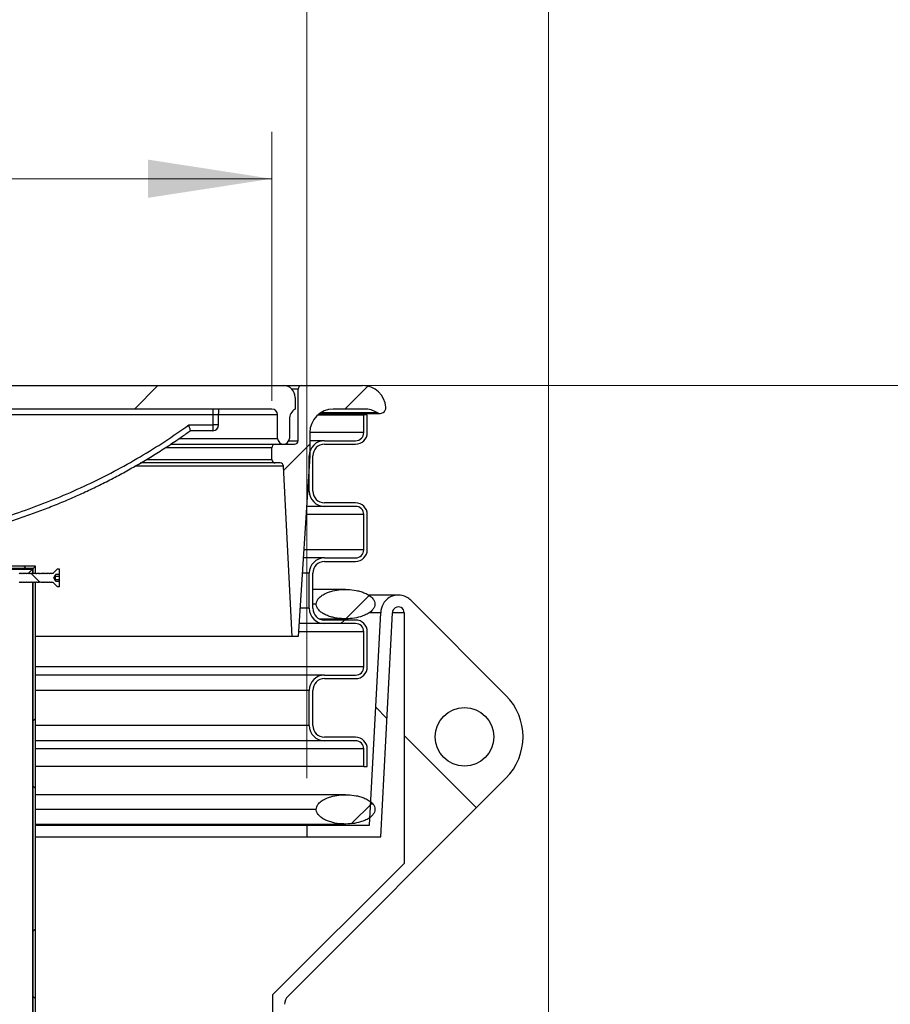
# Model space of a CAD drawing. Units: inches. Extents: x 0.3 to 7.9, y 0.2 to 11.3.
# Drawn here: x 6.4 to 7.1, y 9.5 to 10.3 of the extents above; entities that cross this region are included whole.
import ezdxf

# ---------------------------------------------------------------- set-up
doc = ezdxf.new("R2010")
doc.units = ezdxf.units.IN
doc.header["$MEASUREMENT"] = 0
doc.styles.add('SLDTEXTSTYLE1', font='TXT', dxfattribs={"width": 0.75})
doc.dimstyles.new('SLDDIMSTYLE0', dxfattribs={"dimtxt": 0.083333, "dimasz": 0.103937, "dimexe": 0, "dimexo": 0.0625, "dimgap": 0.020833, "dimtad": 1, "dimlfac": 40, "dimrnd": 1e-09, "dimzin": 12, "dimdsep": 46, "dimtxsty": 'SLDTEXTSTYLE1', "dimsah": 1, "dimcen": 0.09, "dimadec": 0, "dimazin": 3, "dimtfac": 1, "dimtofl": 0, "dimtmove": 0, "dimatfit": 3, "dimfxl": 0, "dimfrac": 2, "dimtolj": 1, "dimtzin": 12, "dimarcsym": 0})
doc.dimstyles.new('SLDDIMSTYLE1', dxfattribs={"dimtxt": 0.083333, "dimasz": 0.103937, "dimexe": 0, "dimexo": 0.0625, "dimgap": 0.020833, "dimtad": 1, "dimlfac": 40, "dimrnd": 1e-09, "dimzin": 12, "dimdsep": 46, "dimtxsty": 'SLDTEXTSTYLE1', "dimsah": 1, "dimcen": 0.09, "dimadec": 0, "dimazin": 3, "dimtfac": 1, "dimtmove": 0, "dimatfit": 0, "dimfxl": 0, "dimfrac": 2, "dimtolj": 1, "dimtzin": 12, "dimarcsym": 0})

# ---------------------------------------------------------------- blocks, each defined once
blk = doc.blocks.new('_D_1')
at = {"color": 7, "linetype": 'Continuous', "lineweight": 0}
for p, q in [((6.64096, 10.03166), (7.49332, 10.03166)), ((7.45395, 8.80752), (7.45395, 10.03166)), ((6.8634, 8.80752), (7.49332, 8.80752))]:
    blk.add_line(p, q, dxfattribs=at)
at = {"color": 7, "linetype": 'Continuous', "lineweight": 18}
for points in [[(7.45395, 10.03166), (7.43789, 9.92772), (7.47001, 9.92772)], [(7.45395, 8.80752), (7.47001, 8.91145), (7.43789, 8.91145)]]:
    blk.add_solid(points, dxfattribs=at)
at = {"color": 7, "linetype": 'Continuous', "lineweight": 18, "char_height": 0.083333, "attachment_point": 1, "rotation": 90, "style": 'SLDTEXTSTYLE1'}
for s, insert in [('49,21', (7.34653, 9.4675)), ('min.', (7.34653, 9.21195))]:
    blk.add_mtext(s, dxfattribs=dict(at, insert=insert))
blk = doc.blocks.new('_D_4')
at = {"color": 7, "linetype": 'Continuous', "lineweight": 0}
for p, q in [((5.66655, 10.01887), (5.66655, 10.24478)), ((6.59175, 10.01887), (6.59175, 10.24478)), ((5.66655, 10.20541), (6.59175, 10.20541))]:
    blk.add_line(p, q, dxfattribs=at)
at = {"color": 7, "linetype": 'Continuous', "lineweight": 18}
for points in [[(5.66655, 10.20541), (5.77049, 10.18935), (5.77049, 10.22147)], [(6.59175, 10.20541), (6.48781, 10.22147), (6.48781, 10.18935)]]:
    blk.add_solid(points, dxfattribs=at)
at = {"color": 7, "linetype": 'Continuous', "lineweight": 18, "char_height": 0.083333, "attachment_point": 1, "style": 'SLDTEXTSTYLE1'}
for s, insert in [('%%c', (5.94177, 10.31283)), ('37,01', (6.06756, 10.31283))]:
    blk.add_mtext(s, dxfattribs=dict(at, insert=insert))
blk = doc.blocks.new('_D_5')
at = {"color": 7, "linetype": 'Continuous', "lineweight": 0}
for p, q in [((5.51497, 9.04695), (5.51497, 10.6552)), ((6.82403, 9.03049), (6.82403, 10.6552)), ((5.51497, 10.61583), (6.82403, 10.61583))]:
    blk.add_line(p, q, dxfattribs=at)
at = {"color": 7, "linetype": 'Continuous', "lineweight": 18}
for points in [[(5.51497, 10.61583), (5.61891, 10.59976), (5.61891, 10.63189)], [(6.82403, 10.61583), (6.72009, 10.63189), (6.72009, 10.59976)]]:
    blk.add_solid(points, dxfattribs=at)
at = {"color": 7, "linetype": 'Continuous', "lineweight": 18, "insert": (6.00466, 10.72325), "char_height": 0.083333, "attachment_point": 1, "style": 'SLDTEXTSTYLE1'}
blk.add_mtext('52,36', dxfattribs=at)
blk = doc.blocks.new('_D_6')
at = {"color": 7, "linetype": 'Continuous', "lineweight": 0}
for p, q in [((5.63702, 9.70194), (5.63702, 10.44933)), ((6.62127, 9.70194), (6.62127, 10.44933)), ((5.63702, 10.40996), (6.62127, 10.40996))]:
    blk.add_line(p, q, dxfattribs=at)
at = {"color": 7, "linetype": 'Continuous', "lineweight": 18}
for points in [[(5.63702, 10.40996), (5.74096, 10.39389), (5.74096, 10.42602)], [(6.62127, 10.40996), (6.51734, 10.42602), (6.51734, 10.39389)]]:
    blk.add_solid(points, dxfattribs=at)
at = {"color": 7, "linetype": 'Continuous', "lineweight": 18, "char_height": 0.083333, "attachment_point": 1, "style": 'SLDTEXTSTYLE1'}
for s, insert in [('%%c', (5.94177, 10.51738)), ('39,37', (6.06756, 10.51738))]:
    blk.add_mtext(s, dxfattribs=dict(at, insert=insert))

msp = doc.modelspace()

# ---------------------------------------------------------------- hatches: boundary and pattern name
at = {"linetype": 'Continuous', "lineweight": 18}
h = msp.add_hatch(dxfattribs=at)
h.set_pattern_fill('ANSI31', style=0)
edge = h.paths.add_edge_path(flags=0)
edge.add_line((5.65178, 10.00345), (5.65178, 9.98737))
edge.add_arc((5.65671, 9.98737), 0.00492, 180, 270)
edge.add_arc((5.65671, 9.98737), 0.00492, 270, 360)
edge.add_line((5.66163, 9.98737), (5.66163, 10.00705))
edge.add_arc((5.66655, 10.00705), 0.00492, 90, 180, ccw=False)
edge.add_line((5.66655, 10.01198), (5.95208, 10.01198))
edge.add_ellipse((5.95208, 10.00705), major_axis=(0.00492, 0), ratio=0.999988, start_angle=0, end_angle=90, ccw=False)
edge.add_line((5.95701, 10.00705), (5.95701, 9.89387))
edge.add_line((5.95701, 9.89387), (5.99607, 9.89387))
edge.add_line((5.99607, 9.89387), (5.99607, 10.01198))
edge.add_line((5.99607, 10.01198), (6.26222, 10.01198))
edge.add_line((6.26222, 10.01198), (6.26222, 9.89387))
edge.add_line((6.26222, 9.89387), (6.30129, 9.89387))
edge.add_line((6.30129, 9.89387), (6.30129, 10.00705))
edge.add_ellipse((6.30621, 10.00705), major_axis=(-0.00492, 0), ratio=0.999988, start_angle=270, end_angle=360, ccw=False)
edge.add_line((6.30621, 10.01198), (6.59175, 10.01198))
edge.add_arc((6.59175, 10.00705), 0.00492, 0, 90, ccw=False)
edge.add_line((6.59667, 10.00705), (6.59667, 9.98737))
edge.add_arc((6.60159, 9.98737), 0.00492, 180, 270)
edge.add_arc((6.60159, 9.98737), 0.00492, 270, 360)
edge.add_line((6.60651, 9.98737), (6.60651, 10.00345))
edge.add_arc((6.61635, 10.00345), 0.00984, 120, 180, ccw=False)
edge.add_line((6.61143, 10.01198), (6.61143, 10.02182))
edge.add_arc((6.60159, 10.02182), 0.00984, 0, 90)
edge.add_line((6.60159, 10.03166), (5.65671, 10.03166))
edge.add_arc((5.65671, 10.02182), 0.00984, 90, 180)
edge.add_line((5.64686, 10.02182), (5.64686, 10.01198))
edge.add_arc((5.64194, 10.00345), 0.00984, 0, 60, ccw=False)
h = msp.add_hatch(dxfattribs=at)
h.set_pattern_fill('ANSI31', style=0)
edge = h.paths.add_edge_path(flags=0)
edge.add_line((6.61389, 9.82103), (6.62373, 9.97261))
edge.add_line((6.62373, 9.97261), (6.62373, 9.99229))
edge.add_arc((6.64342, 9.99229), 0.01969, 90, 180, ccw=False)
edge.add_line((6.64342, 10.01198), (6.66971, 10.01198))
edge.add_arc((6.66971, 9.99229), 0.01969, 58.03381, 90, ccw=False)
edge.add_arc((6.68274, 10.01317), 0.00492, 238.03381, 364.62312)
edge.add_arc((6.66802, 10.01198), 0.01969, 4.62312, 90)
edge.add_line((6.66802, 10.03166), (6.61684, 10.03166))
edge.add_arc((6.61684, 10.02871), 0.00295, 90, 180)
edge.add_line((6.61389, 10.02871), (6.61389, 9.9854))
edge.add_arc((6.61094, 9.9854), 0.00295, 270, 360, ccw=False)
edge.add_line((6.61094, 9.98245), (6.5947, 9.98245))
edge.add_arc((6.5947, 9.9795), 0.00295, 90, 180)
edge.add_line((6.59175, 9.9795), (6.59175, 9.96965))
edge.add_arc((6.5947, 9.96965), 0.00295, 180, 270)
edge.add_line((6.5947, 9.9667), (6.59878, 9.9667))
edge.add_arc((6.59878, 9.96375), 0.00295, 2.90102, 90, ccw=False)
edge.add_line((6.60173, 9.9639), (6.60897, 9.82103))
edge.add_line((6.60897, 9.82103), (6.61389, 9.82103))
h = msp.add_hatch(dxfattribs=at)
h.set_pattern_fill('ANSI34', angle=3e-322, style=0)
edge = h.paths.add_edge_path(flags=0)
edge.add_arc((6.66212, 9.82497), 0.00984, 0, 90)
edge.add_line((6.66212, 9.83481), (6.63604, 9.83481))
edge.add_arc((6.63604, 9.84465), 0.00984, 180, 270, ccw=False)
edge.add_line((6.62619, 9.84465), (6.62619, 9.87418))
edge.add_arc((6.63604, 9.87418), 0.00984, 90, 180, ccw=False)
edge.add_line((6.63604, 9.88402), (6.66212, 9.88402))
edge.add_arc((6.66212, 9.89387), 0.00984, 270, 360)
edge.add_line((6.67196, 9.89387), (6.67196, 9.92339))
edge.add_arc((6.66212, 9.92339), 0.00984, 0, 90)
edge.add_line((6.66212, 9.93324), (6.63604, 9.93324))
edge.add_arc((6.63604, 9.94308), 0.00984, 180, 270, ccw=False)
edge.add_line((6.62619, 9.94308), (6.62619, 9.97261))
edge.add_arc((6.63604, 9.97261), 0.00984, 90, 180, ccw=False)
edge.add_line((6.63604, 9.98245), (6.66212, 9.98245))
edge.add_arc((6.66212, 9.99229), 0.00984, 270, 360)
edge.add_line((6.67196, 9.99229), (6.67196, 10.00705))
edge.add_line((6.67196, 10.00705), (6.66901, 10.00705))
edge.add_line((6.66901, 10.00705), (6.66901, 9.99229))
edge.add_arc((6.66212, 9.99229), 0.00689, 270, 360, ccw=False)
edge.add_line((6.66212, 9.9854), (6.63604, 9.9854))
edge.add_arc((6.63604, 9.97261), 0.0128, 90, 180)
edge.add_line((6.62324, 9.97261), (6.62324, 9.94308))
edge.add_arc((6.63604, 9.94308), 0.0128, 180, 270)
edge.add_line((6.63604, 9.93028), (6.66212, 9.93028))
edge.add_arc((6.66212, 9.92339), 0.00689, 0, 90, ccw=False)
edge.add_line((6.66901, 9.92339), (6.66901, 9.89387))
edge.add_arc((6.66212, 9.89387), 0.00689, 270, 360, ccw=False)
edge.add_line((6.66212, 9.88698), (6.63604, 9.88698))
edge.add_arc((6.63604, 9.87418), 0.0128, 90, 180)
edge.add_line((6.62324, 9.87418), (6.62324, 9.84465))
edge.add_arc((6.63604, 9.84465), 0.0128, 180, 270)
edge.add_line((6.63604, 9.83186), (6.66212, 9.83186))
edge.add_arc((6.66212, 9.82497), 0.00689, 0, 90, ccw=False)
edge.add_line((6.66901, 9.82497), (6.66901, 9.79544))
edge.add_arc((6.66212, 9.79544), 0.00689, 270, 360, ccw=False)
edge.add_line((6.66212, 9.78855), (6.63604, 9.78855))
edge.add_arc((6.63604, 9.77575), 0.0128, 90, 180)
edge.add_line((6.62324, 9.77575), (6.62324, 9.74623))
edge.add_arc((6.63604, 9.74623), 0.0128, 180, 270)
edge.add_line((6.63604, 9.73343), (6.66212, 9.73343))
edge.add_arc((6.66212, 9.72654), 0.00689, 0, 90, ccw=False)
edge.add_line((6.66901, 9.72654), (6.66901, 9.71178))
edge.add_line((6.66901, 9.71178), (6.67196, 9.71178))
edge.add_line((6.67196, 9.71178), (6.67196, 9.72654))
edge.add_arc((6.66212, 9.72654), 0.00984, 0, 90)
edge.add_line((6.66212, 9.73638), (6.63604, 9.73638))
edge.add_arc((6.63604, 9.74623), 0.00984, 180, 270, ccw=False)
edge.add_line((6.62619, 9.74623), (6.62619, 9.77575))
edge.add_arc((6.63604, 9.77575), 0.00984, 90, 180, ccw=False)
edge.add_line((6.63604, 9.7856), (6.66212, 9.7856))
edge.add_arc((6.66212, 9.79544), 0.00984, 270, 360)
edge.add_line((6.67196, 9.79544), (6.67196, 9.82497))
h = msp.add_hatch(dxfattribs=at)
h.set_pattern_fill('ANSI37', style=0)
h.paths.add_polyline_path([(6.29499, 9.88009), (6.29499, 9.87812), (6.39145, 9.87812), (6.39342, 9.88009)], flags=0)
h = msp.add_hatch(dxfattribs=at)
h.set_pattern_fill('ANSI37', style=0)
edge = h.paths.add_edge_path(flags=0)
edge.add_line((6.41015, 9.86739), (6.41015, 9.86777))
edge.add_line((6.41015, 9.86777), (6.40872, 9.87024))
edge.add_line((6.40872, 9.87024), (6.41015, 9.87271))
edge.add_line((6.41015, 9.87271), (6.41015, 9.8731))
edge.add_line((6.41015, 9.8731), (6.4131, 9.8731))
edge.add_line((6.4131, 9.8731), (6.4131, 9.87774))
edge.add_line((6.4131, 9.87774), (6.41175, 9.87774))
edge.add_line((6.41175, 9.87774), (6.40833, 9.87432))
edge.add_arc((6.40798, 9.87467), 0.000492, 270, 315, ccw=False)
edge.add_line((6.40798, 9.87418), (6.40681, 9.87418))
edge.add_line((6.40681, 9.87418), (6.40634, 9.8735))
edge.add_line((6.40634, 9.8735), (6.40586, 9.87418))
edge.add_line((6.40586, 9.87418), (6.4056, 9.87418))
edge.add_line((6.4056, 9.87418), (6.40513, 9.8735))
edge.add_line((6.40513, 9.8735), (6.40465, 9.87418))
edge.add_line((6.40465, 9.87418), (6.40439, 9.87418))
edge.add_line((6.40439, 9.87418), (6.40392, 9.8735))
edge.add_line((6.40392, 9.8735), (6.40344, 9.87418))
edge.add_line((6.40344, 9.87418), (6.40318, 9.87418))
edge.add_line((6.40318, 9.87418), (6.40271, 9.8735))
edge.add_line((6.40271, 9.8735), (6.40223, 9.87418))
edge.add_line((6.40223, 9.87418), (6.40197, 9.87418))
edge.add_line((6.40197, 9.87418), (6.40149, 9.8735))
edge.add_line((6.40149, 9.8735), (6.40102, 9.87418))
edge.add_line((6.40102, 9.87418), (6.40076, 9.87418))
edge.add_line((6.40076, 9.87418), (6.40028, 9.8735))
edge.add_line((6.40028, 9.8735), (6.39981, 9.87418))
edge.add_line((6.39981, 9.87418), (6.39955, 9.87418))
edge.add_line((6.39955, 9.87418), (6.39907, 9.8735))
edge.add_line((6.39907, 9.8735), (6.3986, 9.87418))
edge.add_line((6.3986, 9.87418), (6.39834, 9.87418))
edge.add_line((6.39834, 9.87418), (6.39786, 9.8735))
edge.add_line((6.39786, 9.8735), (6.39739, 9.87418))
edge.add_line((6.39739, 9.87418), (6.39713, 9.87418))
edge.add_line((6.39713, 9.87418), (6.39665, 9.8735))
edge.add_line((6.39665, 9.8735), (6.39618, 9.87418))
edge.add_line((6.39618, 9.87418), (6.39592, 9.87418))
edge.add_line((6.39592, 9.87418), (6.39544, 9.8735))
edge.add_line((6.39544, 9.8735), (6.39497, 9.87418))
edge.add_line((6.39497, 9.87418), (6.39471, 9.87418))
edge.add_line((6.39471, 9.87418), (6.39423, 9.8735))
edge.add_line((6.39423, 9.8735), (6.39376, 9.87418))
edge.add_line((6.39376, 9.87418), (6.3935, 9.87418))
edge.add_line((6.3935, 9.87418), (6.39302, 9.8735))
edge.add_line((6.39302, 9.8735), (6.39255, 9.87418))
edge.add_line((6.39255, 9.87418), (6.39229, 9.87418))
edge.add_line((6.39229, 9.87418), (6.39181, 9.8735))
edge.add_line((6.39181, 9.8735), (6.39134, 9.87418))
edge.add_line((6.39134, 9.87418), (6.39108, 9.87418))
edge.add_line((6.39108, 9.87418), (6.3906, 9.8735))
edge.add_line((6.3906, 9.8735), (6.39012, 9.87418))
edge.add_line((6.39012, 9.87418), (6.38987, 9.87418))
edge.add_line((6.38987, 9.87418), (6.38939, 9.8735))
edge.add_line((6.38939, 9.8735), (6.38891, 9.87418))
edge.add_line((6.38891, 9.87418), (6.38866, 9.87418))
edge.add_line((6.38866, 9.87418), (6.38818, 9.8735))
edge.add_line((6.38818, 9.8735), (6.3877, 9.87418))
edge.add_line((6.3877, 9.87418), (6.38744, 9.87418))
edge.add_line((6.38744, 9.87418), (6.38697, 9.8735))
edge.add_line((6.38697, 9.8735), (6.38649, 9.87418))
edge.add_line((6.38649, 9.87418), (6.38623, 9.87418))
edge.add_line((6.38623, 9.87418), (6.38576, 9.8735))
edge.add_line((6.38576, 9.8735), (6.38528, 9.87418))
edge.add_line((6.38528, 9.87418), (6.38502, 9.87418))
edge.add_line((6.38502, 9.87418), (6.38455, 9.8735))
edge.add_line((6.38455, 9.8735), (6.38407, 9.87418))
edge.add_line((6.38407, 9.87418), (6.38381, 9.87418))
edge.add_line((6.38381, 9.87418), (6.38334, 9.8735))
edge.add_line((6.38334, 9.8735), (6.38286, 9.87418))
edge.add_line((6.38286, 9.87418), (6.3826, 9.87418))
edge.add_line((6.3826, 9.87418), (6.38213, 9.8735))
edge.add_line((6.38213, 9.8735), (6.38165, 9.87418))
edge.add_line((6.38165, 9.87418), (6.38139, 9.87418))
edge.add_line((6.38139, 9.87418), (6.38092, 9.8735))
edge.add_line((6.38092, 9.8735), (6.38044, 9.87418))
edge.add_line((6.38044, 9.87418), (6.38018, 9.87418))
edge.add_line((6.38018, 9.87418), (6.37971, 9.8735))
edge.add_line((6.37971, 9.8735), (6.37923, 9.87418))
edge.add_line((6.37923, 9.87418), (6.37897, 9.87418))
edge.add_line((6.37897, 9.87418), (6.3785, 9.8735))
edge.add_line((6.3785, 9.8735), (6.37802, 9.87418))
edge.add_line((6.37802, 9.87418), (6.37776, 9.87418))
edge.add_line((6.37776, 9.87418), (6.37729, 9.8735))
edge.add_line((6.37729, 9.8735), (6.37681, 9.87418))
edge.add_line((6.37681, 9.87418), (6.37655, 9.87418))
edge.add_line((6.37655, 9.87418), (6.37607, 9.8735))
edge.add_line((6.37607, 9.8735), (6.3756, 9.87418))
edge.add_line((6.3756, 9.87418), (6.37534, 9.87418))
edge.add_line((6.37534, 9.87418), (6.37486, 9.8735))
edge.add_line((6.37486, 9.8735), (6.37439, 9.87418))
edge.add_line((6.37439, 9.87418), (6.37413, 9.87418))
edge.add_line((6.37413, 9.87418), (6.37365, 9.8735))
edge.add_line((6.37365, 9.8735), (6.37318, 9.87418))
edge.add_line((6.37318, 9.87418), (6.37292, 9.87418))
edge.add_line((6.37292, 9.87418), (6.37244, 9.8735))
edge.add_line((6.37244, 9.8735), (6.37197, 9.87418))
edge.add_line((6.37197, 9.87418), (6.37171, 9.87418))
edge.add_line((6.37171, 9.87418), (6.37123, 9.8735))
edge.add_line((6.37123, 9.8735), (6.37076, 9.87418))
edge.add_line((6.37076, 9.87418), (6.3705, 9.87418))
edge.add_line((6.3705, 9.87418), (6.37002, 9.8735))
edge.add_line((6.37002, 9.8735), (6.36955, 9.87418))
edge.add_line((6.36955, 9.87418), (6.36949, 9.87418))
edge.add_line((6.36949, 9.87418), (6.36881, 9.8735))
edge.add_line((6.36881, 9.8735), (6.36881, 9.86699))
edge.add_line((6.36881, 9.86699), (6.36949, 9.86631))
edge.add_line((6.36949, 9.86631), (6.36955, 9.86631))
edge.add_line((6.36955, 9.86631), (6.37002, 9.86699))
edge.add_line((6.37002, 9.86699), (6.3705, 9.86631))
edge.add_line((6.3705, 9.86631), (6.37076, 9.86631))
edge.add_line((6.37076, 9.86631), (6.37123, 9.86699))
edge.add_line((6.37123, 9.86699), (6.37171, 9.86631))
edge.add_line((6.37171, 9.86631), (6.37197, 9.86631))
edge.add_line((6.37197, 9.86631), (6.37244, 9.86699))
edge.add_line((6.37244, 9.86699), (6.37292, 9.86631))
edge.add_line((6.37292, 9.86631), (6.37318, 9.86631))
edge.add_line((6.37318, 9.86631), (6.37365, 9.86699))
edge.add_line((6.37365, 9.86699), (6.37413, 9.86631))
edge.add_line((6.37413, 9.86631), (6.37439, 9.86631))
edge.add_line((6.37439, 9.86631), (6.37486, 9.86699))
edge.add_line((6.37486, 9.86699), (6.37534, 9.86631))
edge.add_line((6.37534, 9.86631), (6.3756, 9.86631))
edge.add_line((6.3756, 9.86631), (6.37607, 9.86699))
edge.add_line((6.37607, 9.86699), (6.37655, 9.86631))
edge.add_line((6.37655, 9.86631), (6.37681, 9.86631))
edge.add_line((6.37681, 9.86631), (6.37729, 9.86699))
edge.add_line((6.37729, 9.86699), (6.37776, 9.86631))
edge.add_line((6.37776, 9.86631), (6.37802, 9.86631))
edge.add_line((6.37802, 9.86631), (6.3785, 9.86699))
edge.add_line((6.3785, 9.86699), (6.37897, 9.86631))
edge.add_line((6.37897, 9.86631), (6.37923, 9.86631))
edge.add_line((6.37923, 9.86631), (6.37971, 9.86699))
edge.add_line((6.37971, 9.86699), (6.38018, 9.86631))
edge.add_line((6.38018, 9.86631), (6.38044, 9.86631))
edge.add_line((6.38044, 9.86631), (6.38092, 9.86699))
edge.add_line((6.38092, 9.86699), (6.38139, 9.86631))
edge.add_line((6.38139, 9.86631), (6.38165, 9.86631))
edge.add_line((6.38165, 9.86631), (6.38213, 9.86699))
edge.add_line((6.38213, 9.86699), (6.3826, 9.86631))
edge.add_line((6.3826, 9.86631), (6.38286, 9.86631))
edge.add_line((6.38286, 9.86631), (6.38334, 9.86699))
edge.add_line((6.38334, 9.86699), (6.38381, 9.86631))
edge.add_line((6.38381, 9.86631), (6.38407, 9.86631))
edge.add_line((6.38407, 9.86631), (6.38455, 9.86699))
edge.add_line((6.38455, 9.86699), (6.38502, 9.86631))
edge.add_line((6.38502, 9.86631), (6.38528, 9.86631))
edge.add_line((6.38528, 9.86631), (6.38576, 9.86699))
edge.add_line((6.38576, 9.86699), (6.38623, 9.86631))
edge.add_line((6.38623, 9.86631), (6.38649, 9.86631))
edge.add_line((6.38649, 9.86631), (6.38697, 9.86699))
edge.add_line((6.38697, 9.86699), (6.38744, 9.86631))
edge.add_line((6.38744, 9.86631), (6.3877, 9.86631))
edge.add_line((6.3877, 9.86631), (6.38818, 9.86699))
edge.add_line((6.38818, 9.86699), (6.38866, 9.86631))
edge.add_line((6.38866, 9.86631), (6.38891, 9.86631))
edge.add_line((6.38891, 9.86631), (6.38939, 9.86699))
edge.add_line((6.38939, 9.86699), (6.38987, 9.86631))
edge.add_line((6.38987, 9.86631), (6.39012, 9.86631))
edge.add_line((6.39012, 9.86631), (6.3906, 9.86699))
edge.add_line((6.3906, 9.86699), (6.39108, 9.86631))
edge.add_line((6.39108, 9.86631), (6.39134, 9.86631))
edge.add_line((6.39134, 9.86631), (6.39181, 9.86699))
edge.add_line((6.39181, 9.86699), (6.39229, 9.86631))
edge.add_line((6.39229, 9.86631), (6.39255, 9.86631))
edge.add_line((6.39255, 9.86631), (6.39302, 9.86699))
edge.add_line((6.39302, 9.86699), (6.3935, 9.86631))
edge.add_line((6.3935, 9.86631), (6.39376, 9.86631))
edge.add_line((6.39376, 9.86631), (6.39423, 9.86699))
edge.add_line((6.39423, 9.86699), (6.39471, 9.86631))
edge.add_line((6.39471, 9.86631), (6.39497, 9.86631))
edge.add_line((6.39497, 9.86631), (6.39544, 9.86699))
edge.add_line((6.39544, 9.86699), (6.39592, 9.86631))
edge.add_line((6.39592, 9.86631), (6.39618, 9.86631))
edge.add_line((6.39618, 9.86631), (6.39665, 9.86699))
edge.add_line((6.39665, 9.86699), (6.39713, 9.86631))
edge.add_line((6.39713, 9.86631), (6.39739, 9.86631))
edge.add_line((6.39739, 9.86631), (6.39786, 9.86699))
edge.add_line((6.39786, 9.86699), (6.39834, 9.86631))
edge.add_line((6.39834, 9.86631), (6.3986, 9.86631))
edge.add_line((6.3986, 9.86631), (6.39907, 9.86699))
edge.add_line((6.39907, 9.86699), (6.39955, 9.86631))
edge.add_line((6.39955, 9.86631), (6.39981, 9.86631))
edge.add_line((6.39981, 9.86631), (6.40028, 9.86699))
edge.add_line((6.40028, 9.86699), (6.40076, 9.86631))
edge.add_line((6.40076, 9.86631), (6.40102, 9.86631))
edge.add_line((6.40102, 9.86631), (6.40149, 9.86699))
edge.add_line((6.40149, 9.86699), (6.40197, 9.86631))
edge.add_line((6.40197, 9.86631), (6.40223, 9.86631))
edge.add_line((6.40223, 9.86631), (6.40271, 9.86699))
edge.add_line((6.40271, 9.86699), (6.40318, 9.86631))
edge.add_line((6.40318, 9.86631), (6.40344, 9.86631))
edge.add_line((6.40344, 9.86631), (6.40392, 9.86699))
edge.add_line((6.40392, 9.86699), (6.40439, 9.86631))
edge.add_line((6.40439, 9.86631), (6.40465, 9.86631))
edge.add_line((6.40465, 9.86631), (6.40513, 9.86699))
edge.add_line((6.40513, 9.86699), (6.4056, 9.86631))
edge.add_line((6.4056, 9.86631), (6.40586, 9.86631))
edge.add_line((6.40586, 9.86631), (6.40634, 9.86699))
edge.add_line((6.40634, 9.86699), (6.40681, 9.86631))
edge.add_line((6.40681, 9.86631), (6.40798, 9.86631))
edge.add_arc((6.40798, 9.86581), 0.000492, 45, 90, ccw=False)
edge.add_line((6.40833, 9.86616), (6.41175, 9.86274))
edge.add_line((6.41175, 9.86274), (6.4131, 9.86274))
edge.add_line((6.4131, 9.86274), (6.4131, 9.86739))
edge.add_line((6.4131, 9.86739), (6.41015, 9.86739))
h = msp.add_hatch(dxfattribs=at)
h.set_pattern_fill('ANSI37', style=0)
h.paths.add_polyline_path([(6.39342, 9.88009), (6.39145, 9.87812), (6.39145, 9.87418), (6.39342, 9.87418)], flags=0)
h = msp.add_hatch(dxfattribs=at)
h.set_pattern_fill('ANSI37', style=0)
h.paths.add_polyline_path([(6.39145, 9.86631), (6.39145, 9.44701), (6.39342, 9.44701), (6.39342, 9.86631)], flags=0)
h = msp.add_hatch(dxfattribs=at)
h.set_pattern_fill('ANSI34', style=0)
edge = h.paths.add_edge_path(flags=0)
edge.add_spline(control_points=[(6.62915, 9.84818), (6.62915, 9.82357), (6.67836, 9.82357), (6.67836, 9.84818)], knot_values=[0, 0, 0, 0, 0.5, 0.5, 0.5, 0.5], weights=[0.805094, 0.268365, 0.268365, 0.805094], degree=3, periodic=0)
edge.add_spline(control_points=[(6.67836, 9.84818), (6.67836, 9.87278), (6.62915, 9.87278), (6.62915, 9.84818)], knot_values=[0, 0, 0, 0, 0.5, 0.5, 0.5, 0.5], weights=[0.805094, 0.268365, 0.268365, 0.805094], degree=3, periodic=0)
h = msp.add_hatch(dxfattribs=at)
h.set_pattern_fill('DIN 128 Plastic', style=0, pattern_type=2)
h.set_pattern_definition([(45, (0, 0), (-0.265165, 0.265165), []), (135, (0, 0), (-0.265165, -0.265165), [])])
edge = h.paths.add_edge_path(flags=0)
edge.add_line((6.68328, 9.84098), (6.67393, 9.66257))
edge.add_line((6.67393, 9.66257), (6.62127, 9.66257))
edge.add_line((6.62127, 9.66257), (6.62127, 9.65272))
edge.add_line((6.62127, 9.65272), (6.68327, 9.65272))
edge.add_line((6.68327, 9.65272), (6.69313, 9.84079))
edge.add_arc((6.69804, 9.84098), 0.00492, 0, 182.19734, ccw=False)
edge.add_line((6.70297, 9.84098), (6.70297, 9.63049))
edge.add_line((6.70297, 9.63049), (6.59273, 9.52026))
edge.add_line((6.59273, 9.52026), (6.59273, 8.99453))
edge.add_arc((6.60257, 8.99453), 0.00984, 180, 270)
edge.add_line((6.60257, 8.98468), (6.82403, 8.98468))
edge.add_line((6.82403, 8.98468), (6.82403, 8.99112))
edge.add_line((6.82403, 8.99112), (6.81812, 8.99453))
edge.add_line((6.81812, 8.99453), (6.61241, 8.99453))
edge.add_arc((6.61241, 9.00437), 0.00984, 180, 270, ccw=False)
edge.add_line((6.60257, 9.00437), (6.60257, 9.5121))
edge.add_arc((6.61241, 9.5121), 0.00984, 135, 180, ccw=False)
edge.add_line((6.60545, 9.51906), (6.78835, 9.70196))
edge.add_arc((6.75355, 9.73676), 0.04921, 315, 405)
edge.add_line((6.78835, 9.77155), (6.70848, 9.85142))
edge.add_arc((6.69804, 9.84098), 0.01476, 45, 62.18186)
edge.add_arc((6.69804, 9.84098), 0.01476, 62.18186, 180)
edge = h.paths.add_edge_path(flags=0)
edge.add_arc((6.75355, 9.73676), 0.02461, 0, 360)
h = msp.add_hatch(dxfattribs=at)
h.set_pattern_fill('ANSI34', style=0)
edge = h.paths.add_edge_path(flags=0)
edge.add_spline(control_points=[(6.62915, 9.6758), (6.62915, 9.65119), (6.67836, 9.65119), (6.67836, 9.6758)], knot_values=[0, 0, 0, 0, 0.5, 0.5, 0.5, 0.5], weights=[0.805094, 0.268365, 0.268365, 0.805094], degree=3, periodic=0)
edge.add_spline(control_points=[(6.67836, 9.6758), (6.67836, 9.70041), (6.62915, 9.70041), (6.62915, 9.6758)], knot_values=[0, 0, 0, 0, 0.5, 0.5, 0.5, 0.5], weights=[0.805094, 0.268365, 0.268365, 0.805094], degree=3, periodic=0)

# ---------------------------------------------------------------- linework, layer by layer
at = {"color": 7, "linetype": 'Continuous', "lineweight": 25}
for p, q in [((5.65671, 10.03166), (6.60159, 10.03166)), ((6.60159, 10.03166), (6.61684, 10.03166)), ((6.61684, 10.03166), (6.66802, 10.03166)), ((6.61143, 10.02182), (6.61143, 10.01198)), ((6.61389, 9.9854), (6.61389, 10.02871)), ((6.59175, 10.01198), (6.30621, 10.01198)), ((6.54256, 9.99866), (6.54256, 10.00705)), ((6.54716, 9.99866), (6.54716, 10.00705)), ((6.59667, 9.98737), (6.59667, 10.00705)), ((6.6304, 10.00705), (6.66901, 10.00705)), ((6.63189, 10.00824), (6.68274, 10.00824)), ((6.66971, 10.01198), (6.64342, 10.01198)), ((6.66901, 9.99229), (6.66901, 10.00705)), ((6.67196, 10.00705), (6.66901, 10.00705)), ((6.67196, 9.99229), (6.67196, 10.00705)), ((6.52209, 9.99866), (6.54256, 9.99866)), ((6.54716, 9.99866), (6.54716, 9.99866)), ((6.60651, 10.00345), (6.60651, 9.98737)), ((6.54224, 9.99374), (6.52335, 9.99374)), ((6.62373, 9.99229), (6.62373, 9.97261)), ((6.50699, 9.98245), (6.5947, 9.98245)), ((6.5947, 9.98245), (6.61094, 9.98245)), ((6.63604, 9.9854), (6.62373, 9.9854)), ((6.63604, 9.9854), (6.66212, 9.9854)), ((6.63604, 9.98245), (6.66212, 9.98245)), ((6.59175, 9.96965), (6.59175, 9.9795)), ((6.62373, 9.97261), (6.61389, 9.82103)), ((6.62324, 9.94308), (6.62324, 9.97261)), ((6.62619, 9.94308), (6.62619, 9.97261)), ((6.5947, 9.9667), (6.48165, 9.9667)), ((6.59878, 9.9667), (6.5947, 9.9667)), ((6.60897, 9.82103), (6.60173, 9.9639)), ((6.66212, 9.93324), (6.63604, 9.93324)), ((6.63604, 9.93028), (6.62099, 9.93028)), ((6.66212, 9.93028), (6.63604, 9.93028)), ((6.66901, 9.89387), (6.66901, 9.92339)), ((6.67196, 9.89387), (6.67196, 9.92339)), ((6.63604, 9.88698), (6.61817, 9.88698)), ((6.63604, 9.88698), (6.66212, 9.88698)), ((6.63604, 9.88402), (6.66212, 9.88402)), ((6.39342, 9.88009), (6.29499, 9.88009)), ((6.39145, 9.87812), (6.29499, 9.87812)), ((6.38018, 9.87418), (6.37971, 9.8735)), ((6.38018, 9.87418), (6.38044, 9.87418)), ((6.38092, 9.8735), (6.38044, 9.87418)), ((6.38139, 9.87418), (6.38092, 9.8735)), ((6.38139, 9.87418), (6.38165, 9.87418)), ((6.38213, 9.8735), (6.38165, 9.87418)), ((6.3826, 9.87418), (6.38213, 9.8735)), ((6.3826, 9.87418), (6.38286, 9.87418)), ((6.38334, 9.8735), (6.38286, 9.87418)), ((6.38381, 9.87418), (6.38334, 9.8735)), ((6.38381, 9.87418), (6.38407, 9.87418)), ((6.38455, 9.8735), (6.38407, 9.87418)), ((6.38502, 9.87418), (6.38455, 9.8735)), ((6.38502, 9.87418), (6.38528, 9.87418)), ((6.38576, 9.8735), (6.38528, 9.87418)), ((6.38623, 9.87418), (6.38576, 9.8735)), ((6.38623, 9.87418), (6.38649, 9.87418)), ((6.38697, 9.8735), (6.38649, 9.87418)), ((6.38691, 9.87358), (6.38729, 9.87395)), ((6.38744, 9.87418), (6.38697, 9.8735)), ((6.38744, 9.87418), (6.3877, 9.87418)), ((6.38751, 9.87418), (6.39096, 9.87763)), ((6.38818, 9.8735), (6.3877, 9.87418)), ((6.38866, 9.87418), (6.38818, 9.8735)), ((6.38866, 9.87418), (6.38891, 9.87418)), ((6.38939, 9.8735), (6.38891, 9.87418)), ((6.38987, 9.87418), (6.38939, 9.8735)), ((6.38987, 9.87418), (6.39012, 9.87418)), ((6.3906, 9.8735), (6.39012, 9.87418)), ((6.39108, 9.87418), (6.3906, 9.8735)), ((6.39096, 9.87763), (6.39145, 9.87812)), ((6.39145, 9.87812), (6.39096, 9.87763)), ((6.39108, 9.87418), (6.39134, 9.87418)), ((6.39181, 9.8735), (6.39134, 9.87418)), ((6.39342, 9.88009), (6.39145, 9.87812)), ((6.39145, 9.87418), (6.39145, 9.87812)), ((6.39145, 9.87418), (6.39342, 9.87418)), ((6.39145, 9.87418), (6.39145, 9.87402)), ((6.39229, 9.87418), (6.39181, 9.8735)), ((6.39229, 9.87418), (6.39255, 9.87418)), ((6.39302, 9.8735), (6.39255, 9.87418)), ((6.3935, 9.87418), (6.39302, 9.8735)), ((6.39342, 9.87418), (6.39342, 9.88009)), ((6.39342, 9.87407), (6.39342, 9.87418)), ((6.3935, 9.87418), (6.39376, 9.87418)), ((6.39423, 9.8735), (6.39376, 9.87418)), ((6.39471, 9.87418), (6.39423, 9.8735)), ((6.39471, 9.87418), (6.39497, 9.87418)), ((6.39544, 9.8735), (6.39497, 9.87418)), ((6.39592, 9.87418), (6.39544, 9.8735)), ((6.39592, 9.87418), (6.39618, 9.87418)), ((6.39665, 9.8735), (6.39618, 9.87418)), ((6.39713, 9.87418), (6.39665, 9.8735)), ((6.39713, 9.87418), (6.39739, 9.87418)), ((6.39786, 9.8735), (6.39739, 9.87418)), ((6.39834, 9.87418), (6.39786, 9.8735)), ((6.39834, 9.87418), (6.3986, 9.87418)), ((6.39907, 9.8735), (6.3986, 9.87418)), ((6.39955, 9.87418), (6.39907, 9.8735)), ((6.39955, 9.87418), (6.39981, 9.87418)), ((6.40028, 9.8735), (6.39981, 9.87418)), ((6.40076, 9.87418), (6.40028, 9.8735)), ((6.40076, 9.87418), (6.40102, 9.87418)), ((6.40149, 9.8735), (6.40102, 9.87418)), ((6.40197, 9.87418), (6.40149, 9.8735)), ((6.40197, 9.87418), (6.40223, 9.87418)), ((6.40271, 9.8735), (6.40223, 9.87418)), ((6.40318, 9.87418), (6.40271, 9.8735)), ((6.40318, 9.87418), (6.40344, 9.87418)), ((6.40392, 9.8735), (6.40344, 9.87418)), ((6.40439, 9.87418), (6.40392, 9.8735)), ((6.40439, 9.87418), (6.40465, 9.87418)), ((6.40513, 9.8735), (6.40465, 9.87418)), ((6.4056, 9.87418), (6.40513, 9.8735)), ((6.4056, 9.87418), (6.40586, 9.87418)), ((6.40634, 9.8735), (6.40586, 9.87418)), ((6.40681, 9.87418), (6.40634, 9.8735)), ((6.40681, 9.87418), (6.40798, 9.87418)), ((6.40833, 9.87432), (6.41175, 9.87774)), ((6.4131, 9.8731), (6.41015, 9.8731)), ((6.41015, 9.8731), (6.41015, 9.87271)), ((6.41175, 9.87774), (6.4131, 9.87774)), ((6.4131, 9.87774), (6.4131, 9.8731)), ((6.4131, 9.8731), (6.4131, 9.87167)), ((6.62324, 9.84465), (6.62324, 9.87418)), ((6.62619, 9.84465), (6.62619, 9.87418)), ((6.37971, 9.86699), (6.38018, 9.86631)), ((6.38044, 9.86631), (6.38018, 9.86631)), ((6.38044, 9.86631), (6.38092, 9.86699)), ((6.38092, 9.86699), (6.38139, 9.86631)), ((6.38165, 9.86631), (6.38139, 9.86631)), ((6.38165, 9.86631), (6.38213, 9.86699)), ((6.38213, 9.86699), (6.3826, 9.86631)), ((6.38286, 9.86631), (6.3826, 9.86631)), ((6.38286, 9.86631), (6.38334, 9.86699)), ((6.38334, 9.86699), (6.38381, 9.86631)), ((6.38407, 9.86631), (6.38381, 9.86631)), ((6.38407, 9.86631), (6.38455, 9.86699)), ((6.38455, 9.86699), (6.38502, 9.86631)), ((6.38528, 9.86631), (6.38502, 9.86631)), ((6.38528, 9.86631), (6.38576, 9.86699)), ((6.38576, 9.86699), (6.38623, 9.86631)), ((6.38649, 9.86631), (6.38623, 9.86631)), ((6.38649, 9.86631), (6.38697, 9.86699)), ((6.38697, 9.86699), (6.38744, 9.86631)), ((6.3877, 9.86631), (6.38744, 9.86631)), ((6.3877, 9.86631), (6.38818, 9.86699)), ((6.38818, 9.86699), (6.38866, 9.86631)), ((6.38891, 9.86631), (6.38866, 9.86631)), ((6.38891, 9.86631), (6.38939, 9.86699)), ((6.38939, 9.86699), (6.38987, 9.86631)), ((6.39012, 9.86631), (6.38987, 9.86631)), ((6.39012, 9.86631), (6.3906, 9.86699)), ((6.3906, 9.86699), (6.39108, 9.86631)), ((6.39134, 9.86631), (6.39108, 9.86631)), ((6.39134, 9.86631), (6.39181, 9.86699)), ((6.39145, 9.86647), (6.39145, 9.86631)), ((6.39342, 9.86631), (6.39145, 9.86631)), ((6.39145, 9.44701), (6.39145, 9.86631)), ((6.39181, 9.86699), (6.39229, 9.86631)), ((6.39255, 9.86631), (6.39229, 9.86631)), ((6.39255, 9.86631), (6.39302, 9.86699)), ((6.39302, 9.86699), (6.3935, 9.86631)), ((6.39342, 9.86631), (6.39342, 9.86642)), ((6.39342, 9.44701), (6.39342, 9.86631)), ((6.39376, 9.86631), (6.3935, 9.86631)), ((6.39376, 9.86631), (6.39423, 9.86699)), ((6.39423, 9.86699), (6.39471, 9.86631)), ((6.39497, 9.86631), (6.39471, 9.86631)), ((6.39497, 9.86631), (6.39544, 9.86699)), ((6.39544, 9.86699), (6.39592, 9.86631)), ((6.39618, 9.86631), (6.39592, 9.86631)), ((6.39618, 9.86631), (6.39665, 9.86699)), ((6.39665, 9.86699), (6.39713, 9.86631)), ((6.39739, 9.86631), (6.39713, 9.86631)), ((6.39739, 9.86631), (6.39786, 9.86699)), ((6.39786, 9.86699), (6.39834, 9.86631)), ((6.3986, 9.86631), (6.39834, 9.86631)), ((6.3986, 9.86631), (6.39907, 9.86699)), ((6.39907, 9.86699), (6.39955, 9.86631)), ((6.39981, 9.86631), (6.39955, 9.86631)), ((6.39981, 9.86631), (6.40028, 9.86699)), ((6.40028, 9.86699), (6.40076, 9.86631)), ((6.40102, 9.86631), (6.40076, 9.86631)), ((6.40102, 9.86631), (6.40149, 9.86699)), ((6.40149, 9.86699), (6.40197, 9.86631)), ((6.40223, 9.86631), (6.40197, 9.86631)), ((6.40223, 9.86631), (6.40271, 9.86699)), ((6.40271, 9.86699), (6.40318, 9.86631)), ((6.40344, 9.86631), (6.40318, 9.86631)), ((6.40344, 9.86631), (6.40392, 9.86699)), ((6.40392, 9.86699), (6.40439, 9.86631)), ((6.40465, 9.86631), (6.40439, 9.86631)), ((6.40465, 9.86631), (6.40513, 9.86699)), ((6.40513, 9.86699), (6.4056, 9.86631)), ((6.40586, 9.86631), (6.4056, 9.86631)), ((6.40586, 9.86631), (6.40634, 9.86699)), ((6.40634, 9.86699), (6.40681, 9.86631)), ((6.40798, 9.86631), (6.40681, 9.86631)), ((6.41175, 9.86274), (6.40833, 9.86616)), ((6.40872, 9.87024), (6.41015, 9.87271)), ((6.41015, 9.86777), (6.40872, 9.87024)), ((6.41015, 9.87238), (6.41015, 9.87271)), ((6.41015, 9.87024), (6.41015, 9.87238)), ((6.41015, 9.87167), (6.4131, 9.87167)), ((6.41015, 9.8681), (6.41015, 9.87024)), ((6.41015, 9.86882), (6.4131, 9.86882)), ((6.41015, 9.86777), (6.41015, 9.8681)), ((6.41015, 9.86777), (6.41015, 9.86739)), ((6.41015, 9.86739), (6.4131, 9.86739)), ((6.4131, 9.87167), (6.4131, 9.86882)), ((6.4131, 9.86882), (6.4131, 9.86739)), ((6.4131, 9.86739), (6.4131, 9.86274)), ((6.4131, 9.86274), (6.41175, 9.86274)), ((6.65375, 9.86048), (6.62619, 9.86048)), ((6.69804, 9.85575), (6.67308, 9.85575)), ((6.78835, 9.77155), (6.70848, 9.85142)), ((6.68328, 9.84098), (6.67382, 9.84098)), ((6.67393, 9.66257), (6.68328, 9.84098)), ((6.68327, 9.65272), (6.69313, 9.84079)), ((6.70297, 9.84098), (6.70297, 9.63049)), ((6.63604, 9.83186), (6.61459, 9.83186)), ((6.63158, 9.83587), (6.65375, 9.83587)), ((6.66212, 9.83481), (6.63604, 9.83481)), ((6.66212, 9.83186), (6.63604, 9.83186)), ((6.66901, 9.79544), (6.66901, 9.82497)), ((6.67196, 9.79544), (6.67196, 9.82497)), ((6.60897, 9.82103), (6.39342, 9.82103)), ((6.61389, 9.82103), (6.60897, 9.82103)), ((6.63604, 9.78855), (6.39342, 9.78855)), ((6.63604, 9.78855), (6.66212, 9.78855)), ((6.63604, 9.7856), (6.66212, 9.7856)), ((6.62324, 9.74623), (6.62324, 9.77575)), ((6.62619, 9.74623), (6.62619, 9.77575)), ((6.63604, 9.73343), (6.39342, 9.73343)), ((6.66212, 9.73638), (6.63604, 9.73638)), ((6.66212, 9.73343), (6.63604, 9.73343)), ((6.66901, 9.71178), (6.66901, 9.72654)), ((6.67196, 9.71178), (6.67196, 9.72654)), ((6.66901, 9.71178), (6.39342, 9.71178)), ((6.66901, 9.71178), (6.67196, 9.71178)), ((6.60545, 9.51906), (6.78835, 9.70196)), ((6.65375, 9.6881), (6.39342, 9.6881)), ((6.39342, 9.6635), (6.65375, 9.6635)), ((6.39342, 9.66257), (6.62127, 9.66257)), ((6.62127, 9.66257), (6.62127, 9.65272)), ((6.62127, 9.66257), (6.67393, 9.66257)), ((6.39342, 9.65272), (6.62127, 9.65272)), ((6.62127, 9.65272), (6.68327, 9.65272)), ((6.59273, 9.52026), (6.70297, 9.63049)), ((6.59273, 8.99453), (6.59273, 9.52026))]:
    msp.add_line(p, q, dxfattribs=at)
at = {"color": 8, "linetype": 'Continuous', "lineweight": 25}
for p, q in [((6.61389, 10.02871), (6.60862, 10.02871)), ((6.54256, 10.00705), (6.30131, 10.00705)), ((6.54716, 10.00705), (6.54256, 10.00705)), ((6.59667, 10.00705), (6.54715, 10.00705)), ((6.633, 10.00899), (6.68013, 10.00899)), ((6.54716, 9.99866), (6.54256, 9.99866)), ((6.66901, 9.99229), (6.62373, 9.99229)), ((6.5143, 9.98737), (6.59667, 9.98737)), ((6.6061, 9.9854), (6.61389, 9.9854)), ((6.59175, 9.9795), (6.50249, 9.9795)), ((6.60173, 9.9639), (6.47681, 9.9639)), ((6.48657, 9.96965), (6.59175, 9.96965)), ((6.62324, 9.94308), (6.62182, 9.94308)), ((6.66901, 9.92339), (6.62054, 9.92339)), ((6.66901, 9.89387), (6.61862, 9.89387)), ((6.30175, 9.87763), (6.39096, 9.87763)), ((6.39096, 9.87763), (6.39096, 9.87401)), ((6.62324, 9.87418), (6.61734, 9.87418)), ((6.39096, 9.86648), (6.39096, 9.44701)), ((6.62324, 9.84465), (6.61542, 9.84465)), ((6.70297, 9.84098), (6.69312, 9.84098)), ((6.66901, 9.82497), (6.61415, 9.82497)), ((6.66901, 9.79544), (6.39342, 9.79544)), ((6.62324, 9.77575), (6.39342, 9.77575)), ((6.62324, 9.74623), (6.39342, 9.74623)), ((6.66901, 9.72654), (6.39342, 9.72654))]:
    msp.add_line(p, q, dxfattribs=at)
at = {"color": 7, "linetype": 'Continuous', "lineweight": 25}
msp.add_circle((6.75355, 9.73676), 0.02461, dxfattribs=at)
for centre, radius, start, end in [((6.60159, 10.02182), 0.00984, 0, 90), ((6.61684, 10.02871), 0.00295, 90, 180), ((6.66802, 10.01198), 0.01969, 4.62312, 90), ((6.68274, 10.01317), 0.00492, 238.03381, 4.62312), ((6.59175, 10.00705), 0.00492, 0, 90), ((6.61635, 10.00345), 0.00984, 120, 180), ((6.64342, 9.99229), 0.01969, 90, 180), ((6.66971, 9.99229), 0.01969, 58.03381, 90), ((6.54224, 9.99866), 0.00492, 270, 0), ((6.52336, 9.99744), 0.01924, 348.92138, 3.65179), ((6.66212, 9.99229), 0.00984, 270, 0), ((6.66212, 9.99229), 0.00689, 270, 0), ((6.5947, 9.9795), 0.00295, 90, 180), ((6.60159, 9.98737), 0.00492, 180, 270), ((6.60159, 9.98737), 0.00492, 270, 0), ((6.61094, 9.9854), 0.00295, 270, 0), ((6.63604, 9.97261), 0.0128, 90, 180), ((6.63604, 9.97261), 0.00984, 90, 180), ((6.5947, 9.96965), 0.00295, 180, 270), ((6.59878, 9.96375), 0.00295, 2.90102, 90), ((6.63604, 9.94308), 0.0128, 180, 270), ((6.63604, 9.94308), 0.00984, 180, 270), ((6.66212, 9.92339), 0.00984, 0, 90), ((6.66212, 9.92339), 0.00689, 0, 90), ((6.66212, 9.89387), 0.00984, 270, 0), ((6.66212, 9.89387), 0.00689, 270, 0), ((6.63604, 9.87418), 0.0128, 90, 180), ((6.63604, 9.87418), 0.00984, 90, 180), ((6.40798, 9.87467), 0.000492, 270, 315), ((6.40798, 9.86581), 0.000492, 45, 90), ((6.69804, 9.84098), 0.01476, 62.18186, 180), ((6.69804, 9.84098), 0.01476, 45, 62.18186), ((6.63604, 9.84465), 0.0128, 180, 270), ((6.63604, 9.84465), 0.00984, 180, 270), ((6.69804, 9.84098), 0.00492, 0, 182.19734), ((6.66212, 9.82497), 0.00984, 0, 90), ((6.66212, 9.82497), 0.00689, 0, 90), ((6.66212, 9.79544), 0.00984, 270, 0), ((6.66212, 9.79544), 0.00689, 270, 0), ((6.63604, 9.77575), 0.0128, 90, 180), ((6.63604, 9.77575), 0.00984, 90, 180), ((6.75355, 9.73676), 0.04921, 315, 45), ((6.63604, 9.74623), 0.0128, 180, 270), ((6.63604, 9.74623), 0.00984, 180, 270), ((6.66212, 9.72654), 0.00984, 0, 90), ((6.66212, 9.72654), 0.00689, 0, 90), ((6.61241, 9.5121), 0.00984, 135, 180)]:
    msp.add_arc(centre, radius, start, end, dxfattribs=at)
msp.add_ellipse((6.54253, 10.00705), major_axis=(0, 0.00492), ratio=0.004792, start_param=4.712389, end_param=6.283185, dxfattribs=at)
for points, knots in [([(6.54716, 10.00705), (6.54716, 10.00736), (6.54716, 10.00823), (6.54717, 10.00965), (6.54718, 10.01102), (6.5472, 10.01173), (6.5472, 10.01197)], [0, 0, 0, 0, 0.1740147, 0.5057957, 0.8374175, 1, 1, 1, 1]), ([(6.52335, 9.99374), (6.52337, 9.99379), (6.52341, 9.99389), (6.52325, 9.99468), (6.52295, 9.99585), (6.52254, 9.99724), (6.52224, 9.99822), (6.5221, 9.99866), (6.52209, 9.99866)], [0, 0, 0, 0, 0.201946, 0.4037444, 0.6096871, 0.8249914, 0.9976921, 1, 1, 1, 1]), ([(6.30131, 9.89964), (6.304, 9.90015), (6.31126, 9.90153), (6.32294, 9.90411), (6.33626, 9.90732), (6.34935, 9.91081), (6.36228, 9.91458), (6.37509, 9.91864), (6.38773, 9.92297), (6.40019, 9.92757), (6.4125, 9.93245), (6.42465, 9.9376), (6.43664, 9.94303), (6.44847, 9.94872), (6.46011, 9.95467), (6.47155, 9.96087), (6.48283, 9.96734), (6.49399, 9.97409), (6.50498, 9.98111), (6.51478, 9.98767), (6.52084, 9.992), (6.52336, 9.99379)], [0, 0, 0, 0, 0.03371, 0.091283, 0.147586, 0.202847, 0.258494, 0.313764, 0.368705, 0.423369, 0.477804, 0.532058, 0.586183, 0.640227, 0.694102, 0.747385, 0.800886, 0.854519, 0.908196, 0.961806, 1, 1, 1, 1]), ([(6.62915, 9.84818), (6.62923, 9.84893), (6.62942, 9.8506), (6.63073, 9.85266), (6.63236, 9.85433), (6.63454, 9.85596), (6.6375, 9.85752), (6.64218, 9.85918), (6.64817, 9.86034), (6.6554, 9.86063), (6.66154, 9.85998), (6.66643, 9.8588), (6.67013, 9.85746), (6.67309, 9.85589), (6.67529, 9.8542), (6.67682, 9.85259), (6.67808, 9.85058), (6.67827, 9.84897), (6.67836, 9.84818)], [0, 0, 0, 0, 0.037901, 0.083962, 0.119299, 0.155563, 0.220561, 0.287163, 0.405287, 0.526585, 0.650944, 0.715269, 0.779536, 0.848881, 0.883491, 0.918854, 0.960451, 1, 1, 1, 1]), ([(6.67836, 9.84818), (6.67827, 9.84742), (6.67809, 9.84575), (6.67677, 9.84369), (6.67514, 9.84202), (6.67296, 9.84039), (6.67, 9.83884), (6.66533, 9.83717), (6.65933, 9.83601), (6.6521, 9.83572), (6.64601, 9.83637), (6.64121, 9.83753), (6.6377, 9.83877), (6.63447, 9.84041), (6.63212, 9.8422), (6.63062, 9.8439), (6.62964, 9.8455), (6.62918, 9.84701), (6.62915, 9.84796), (6.62915, 9.84818)], [0, 0, 0, 0, 0.037897, 0.083951, 0.119285, 0.155545, 0.220535, 0.287129, 0.405238, 0.526522, 0.650866, 0.712914, 0.774994, 0.838148, 0.89462, 0.922789, 0.951774, 0.989128, 1, 1, 1, 1]), ([(6.62915, 9.6758), (6.62923, 9.67656), (6.62942, 9.67823), (6.63073, 9.68029), (6.63236, 9.68196), (6.63454, 9.68358), (6.6375, 9.68514), (6.64218, 9.68681), (6.64817, 9.68796), (6.6554, 9.68826), (6.66154, 9.6876), (6.66643, 9.68642), (6.67013, 9.68509), (6.67309, 9.68351), (6.67529, 9.68182), (6.67682, 9.68022), (6.67808, 9.67821), (6.67827, 9.67659), (6.67836, 9.6758)], [0, 0, 0, 0, 0.037901, 0.083962, 0.119299, 0.155563, 0.220561, 0.287163, 0.405287, 0.526585, 0.650944, 0.715269, 0.779536, 0.848881, 0.883491, 0.918854, 0.960451, 1, 1, 1, 1]), ([(6.67836, 9.6758), (6.67827, 9.67505), (6.67809, 9.67337), (6.67677, 9.67132), (6.67514, 9.66965), (6.67296, 9.66802), (6.67, 9.66646), (6.66533, 9.6648), (6.65933, 9.66364), (6.6521, 9.66335), (6.64601, 9.664), (6.64121, 9.66515), (6.6377, 9.66639), (6.63447, 9.66803), (6.63212, 9.66982), (6.63062, 9.67152), (6.62964, 9.67313), (6.62918, 9.67463), (6.62915, 9.67559), (6.62915, 9.6758)], [0, 0, 0, 0, 0.037897, 0.083951, 0.119285, 0.155545, 0.220535, 0.287129, 0.405238, 0.526522, 0.650866, 0.712914, 0.774994, 0.838148, 0.89462, 0.922789, 0.951774, 0.989128, 1, 1, 1, 1])]:
    msp.add_open_spline(points, degree=3, knots=knots, dxfattribs=at)
at = {"color": 8, "linetype": 'Continuous', "lineweight": 25}
for points, knots in [([(6.30131, 9.9046), (6.30788, 9.90591), (6.32238, 9.9088), (6.34457, 9.91442), (6.36787, 9.92125), (6.39108, 9.92916), (6.41415, 9.93818), (6.43702, 9.94835), (6.45941, 9.95953), (6.48107, 9.97166), (6.50205, 9.98462), (6.51541, 9.99398), (6.52209, 9.99866)], [0, 0, 0, 0, 0.083019, 0.183429, 0.283829, 0.384143, 0.48751, 0.590985, 0.694456, 0.797818, 0.898804, 1, 1, 1, 1]), ([(6.62915, 9.84818), (6.62906, 9.84818), (6.6289, 9.84818), (6.62787, 9.84818), (6.62667, 9.84818), (6.62619, 9.84818)], [0, 0, 0, 0, 0.371861, 0.755129, 1, 1, 1, 1]), ([(6.62915, 9.6758), (6.62907, 9.6758), (6.62892, 9.6758), (6.62764, 9.6758), (6.62551, 9.6758), (6.62238, 9.6758), (6.61821, 9.6758), (6.61296, 9.6758), (6.60656, 9.6758), (6.59893, 9.6758), (6.59046, 9.6758), (6.58134, 9.6758), (6.57171, 9.6758), (6.56105, 9.6758), (6.54933, 9.6758), (6.53653, 9.6758), (6.52292, 9.6758), (6.50855, 9.6758), (6.4935, 9.6758), (6.47749, 9.6758), (6.46053, 9.6758), (6.44267, 9.6758), (6.42391, 9.6758), (6.40747, 9.6758), (6.39706, 9.6758), (6.39342, 9.6758)], [0, 0, 0, 0, 0.039176, 0.079553, 0.121153, 0.163992, 0.208087, 0.252624, 0.298386, 0.345372, 0.393576, 0.435253, 0.477781, 0.521146, 0.565329, 0.610309, 0.656059, 0.699873, 0.744316, 0.789355, 0.834955, 0.881076, 0.927676, 0.97471, 1, 1, 1, 1])]:
    msp.add_open_spline(points, degree=3, knots=knots, dxfattribs=at)

# ---------------------------------------------------------------- dimensions: what is measured, and where the dimension line sits
at = {"color": 7, "linetype": 'Continuous', "lineweight": 18}
dim = msp.add_linear_dim(base=(6.82403, 10.61583), p1=(5.51497, 9.00758), p2=(6.82403, 8.99112), dimstyle='SLDDIMSTYLE0', dxfattribs=at)
dim.commit()
dim.dimension.update_dxf_attribs({"geometry": '_D_5', "text_midpoint": (6.14317, 10.61583), "dimtype": 160})
dim = msp.add_linear_dim(base=(6.62127, 10.40996), p1=(5.63702, 9.66257), p2=(6.62127, 9.66257), text='%%c<>', dimstyle='SLDDIMSTYLE0', dxfattribs=at)
dim.commit()
dim.dimension.update_dxf_attribs({"geometry": '_D_6', "text_midpoint": (6.14317, 10.40996), "dimtype": 160})
for base, p1, p2, angle, text, dimstyle, picture, middle in [((6.59175, 10.20541), (5.66655, 9.9795), (6.59175, 9.9795), 0, '%%c<>', 'SLDDIMSTYLE1', '_D_4', (6.14317, 10.20541)), ((7.45395, 10.03166), (6.82403, 8.80752), (6.60159, 10.03166), 90, 'min. <>', 'SLDDIMSTYLE0', '_D_1', (7.45395, 9.47823))]:
    dim = msp.add_linear_dim(base=base, p1=p1, p2=p2, angle=angle, text=text, dimstyle=dimstyle, dxfattribs=at)
    dim.commit()
    dim.dimension.update_dxf_attribs({"geometry": picture, "text_midpoint": middle, "dimtype": 160})

doc.saveas('drawing.dxf')
